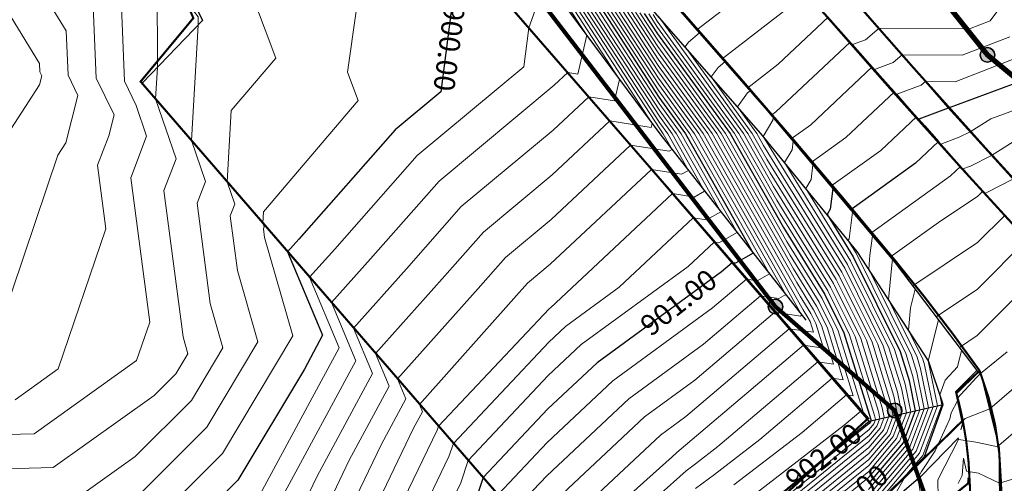
# Model space of a CAD drawing. Units: metres. Extents: x 2643465 to 2645032, y 1128403 to 1129648.
# Drawn here: x 2644088 to 2644135, y 1129013 to 1129035 of the extents above; entities that cross this region are included whole.
import ezdxf

# ---------------------------------------------------------------- set-up
doc = ezdxf.new("R2010")
doc.units = ezdxf.units.M
doc.linetypes.add('LTYP112', pattern=[0.32, 0.25, -0.07])
doc.linetypes.add('LTYP7', pattern=[0.2, 0.15, -0.05])
doc.layers.get('0').update_dxf_attribs({"linetype": 'CONTINUOUS'})
for name, color, linetype in [('01221', 7, 'CONTINUOUS'), ('01225', 7, 'CONTINUOUS'), ('01226', 7, 'CONTINUOUS'), ('01231', 7, 'CONTINUOUS'), ('01234', 7, 'CONTINUOUS'), ('01611', 7, 'CONTINUOUS'), ('01631', 7, 'CONTINUOUS'), ('01651', 7, 'CONTINUOUS'), ('C-DGM Beschriftung Haupthöhenlinien', 7, 'CONTINUOUS'), ('PFAV', 255, 'CONTINUOUS')]:
    doc.layers.add(name, color=color, linetype=linetype)
doc.layers.add('C-DGM Haupthöhenlinie', color=45, linetype='CONTINUOUS', lineweight=25)
doc.layers.add('C-DGM Nebenhöhenlinie', color=145, linetype='CONTINUOUS', lineweight=13)
doc.styles.add('CH-Standard kursiv', font='txt')

# ---------------------------------------------------------------- blocks, each defined once
blk = doc.blocks.new('GPSTEI_TB')
at = {"layer": 'PFAV'}
h = blk.add_hatch(color=256, dxfattribs=at)
edge = h.paths.add_edge_path()
edge.add_arc((0, 0), 0.35, 0, 360)
at = {"color": 0, "lineweight": -2}
blk.add_lwpolyline([(0, 0.35, 1), (0, -0.35, 1)], format="xyb", close=True, dxfattribs=at)
at = {"layer": 'PFAV'}
blk.add_circle((0, 0), 0.35, dxfattribs=at)

msp = doc.modelspace()

# ---------------------------------------------------------------- linework, layer by layer
at = {"color": 1}
for points in [[(2644099.587, 1129136.853, 893.938), (2644099.103, 1129136.133, 893.978), (2644096.821, 1129132.59, 894.449), (2644091.948, 1129124.132, 895.278), (2644088.889, 1129114.661, 896.485), (2644088.04, 1129104.602, 896.887), (2644088.674, 1129095.654, 897.584), (2644090.608, 1129086.775, 898.308), (2644093.902, 1129078.551, 898.97), (2644100.406, 1129068.552, 899.766), (2644108.841, 1129058.251, 900.706), (2644117.497, 1129047.941, 901.574), (2644126.534, 1129037.563, 902.477), (2644132.33, 1129030.904, 902.997), (2644138.552, 1129024.048, 903.6), (2644143.059, 1129020.628, 903.961), (2644148.21, 1129020.078, 904.172), (2644153.666, 1129022.444, 904.097)], [(2644153.271, 1129020.41, 904.099), (2644149.457, 1129018.744, 904.089), (2644146.035, 1129018.189, 904), (2644142.145, 1129019.18, 903.862), (2644138.969, 1129021.521, 903.664), (2644133.765, 1129027.134, 903.178), (2644125.262, 1129036.712, 902.377), (2644118.454, 1129044.558, 901.72), (2644112.107, 1129051.88, 901.076), (2644105.514, 1129059.795, 900.395), (2644098.255, 1129068.821, 899.599), (2644093.309, 1129076.46, 898.989), (2644090.621, 1129082.287, 898.507), (2644088.059, 1129090.136, 897.926), (2644087.315, 1129094.108, 897.644)], [(2644153.269, 1129020.414, 904.189), (2644149.456, 1129018.749, 904.179), (2644146.035, 1129018.195, 904.09), (2644142.147, 1129019.185, 903.952), (2644138.972, 1129021.525, 903.754), (2644133.768, 1129027.137, 903.268), (2644125.266, 1129036.715, 902.467), (2644118.458, 1129044.561, 901.81), (2644112.111, 1129051.884, 901.166), (2644105.518, 1129059.798, 900.485), (2644098.259, 1129068.823, 899.689), (2644093.314, 1129076.462, 899.079), (2644090.625, 1129082.289, 898.597), (2644088.064, 1129090.137, 898.016), (2644087.32, 1129094.108, 897.734)], [(2644093.145, 1129050.872, 900.241), (2644092.234, 1129044.136, 900.004), (2644094.257, 1129039.545, 899.877), (2644096.481, 1129035.081, 899.711), (2644093.57, 1129032.066, 899.562), (2644099.712, 1129024.96, 899.919), (2644107.515, 1129015.93, 900.657), (2644112.979, 1129009.681, 901.419), (2644116.536, 1129005.659, 902.061), (2644121.594, 1129010.014, 902.003), (2644123.702, 1129011.848, 901.98), (2644128.536, 1129015.83, 901.959), (2644121.63, 1129023.804, 900.954), (2644113.422, 1129033.31, 900.138), (2644105.485, 1129042.347, 899.9), (2644102.648, 1129040.974, 899.872), (2644099.614, 1129042.427, 899.952), (2644098.201, 1129046.751, 900.224), (2644100.529, 1129050.815, 900.595), (2644103.831, 1129051.932, 900.914)], [(2644124.714, 1129008.657, 903.028), (2644128.501, 1129011.446, 903.479), (2644131.207, 1129014.122, 903.658), (2644132.1, 1129016.626, 903.628), (2644131.385, 1129018.722, 903.5), (2644127.968, 1129023.979, 903.143), (2644123.323, 1129029.657, 902.688), (2644118.344, 1129035.341, 902.294), (2644112.551, 1129042.172, 901.662), (2644106.97, 1129049, 901.236), (2644103.726, 1129051.028, 900.893), (2644100.933, 1129050.102, 900.506), (2644099.258, 1129047.59, 900.175)], [(2644106.157, 1129050.884, 901.133), (2644109.989, 1129046.419, 901.489), (2644116.989, 1129038.354, 902.122), (2644123.541, 1129030.871, 902.66), (2644129.79, 1129023.438, 903.314), (2644133.718, 1129018.256, 903.665), (2644132.697, 1129017.232, 903.662), (2644133.032, 1129015.652, 903.803)], [(2644106.161, 1129050.887, 901.043), (2644109.993, 1129046.423, 901.399), (2644116.993, 1129038.357, 902.032), (2644123.545, 1129030.874, 902.57), (2644129.794, 1129023.441, 903.224), (2644133.725, 1129018.255, 903.575), (2644132.703, 1129017.23, 903.572), (2644133.036, 1129015.653, 903.713)], [(2644099.811, 1129045.947, 899.907), (2644102.145, 1129047.039, 899.929), (2644104.306, 1129047.379, 900.008), (2644107.315, 1129043.681, 899.962), (2644113.765, 1129035.975, 900.124), (2644118.47, 1129029.637, 900.424), (2644125.493, 1129020.677, 901.324)], [(2644133.725, 1129018.255, 903.575), (2644133.93, 1129018.077, 903.606)], [(2644127.006, 1128998.586, 904.092), (2644131.187, 1129004.127, 904.1), (2644134.059, 1129008.457, 904.056), (2644134.816, 1129010.879, 904.009), (2644134.8, 1129014.525, 903.807), (2644133.93, 1129018.077, 903.606)], [(2644128.536, 1129015.83, 901.959), (2644132.1, 1129016.626, 903.628)], [(2644132.828, 1129015.025, 903.795), (2644131.007, 1129013.147, 903.715), (2644126.715, 1129009.472, 903.255), (2644122.222, 1129006.631, 902.708), (2644121.847, 1129007.064, 902.56), (2644123.284, 1129009.947, 902.131)]]:
    msp.add_polyline3d(points, dxfattribs=at)
at = {"layer": '01221', "color": 7, "linetype": 'Continuous', "ltscale": 5.75, "const_width": 0.1}
for points in [[(2644134.574, 1129009.768, 0.09015), (2644134.872, 1129012.985, 0.088296), (2644133.851, 1129018.251, 0.01839), (2644129.765, 1129023.574, 0.006266), (2644122.369, 1129032.281), (2644105.857, 1129051.099), (2644096.477, 1129061.928, -0.084702), (2644084.401, 1129083.227, -0.124946), (2644081.709, 1129112.168, -0.122), (2644092.297, 1129139.382, -0.12905), (2644114.029, 1129158.743), (2644141.861, 1129172.918, 0.028129), (2644158.933, 1129182.93, 0.039169), (2644177.219, 1129197.27)], [(2644179.841, 1129192.711, -0.038822), (2644161.994, 1129178.668, -0.027088), (2644145.534, 1129168.914), (2644116.611, 1129153.82, 0.123501), (2644096.928, 1129136.321, 0.113126), (2644087.131, 1129111.279, 0.119946), (2644089.499, 1129085.368, 0.092435), (2644100.32, 1129066.21), (2644114.417, 1129049.148), (2644126.061, 1129035.779, 0.007308), (2644136.54, 1129024.096, 0.013645), (2644140.051, 1129020.498, 0.088741), (2644141.7, 1129019.388, 0.072587), (2644146.039, 1129018.187, 0.010695), (2644146.411, 1129018.159), (2644141.766, 1129013.941), (2644137.122, 1129009.723)]]:
    msp.add_lwpolyline(points, format="xyb", dxfattribs=at)
at = {"layer": '01225', "color": 7, "linetype": 'LTYP7', "ltscale": 5.75, "const_width": 0.1}
for points in [[(2644116.548, 1129005.527), (2644093.499, 1129032.149), (2644096.036, 1129035.201), (2644094.094, 1129039.709, -0.164283), (2644092.211, 1129047.226, -0.13317), (2644094.358, 1129053.196), (2644096.394, 1129056.008, 0.123042), (2644097.175, 1129058.958, 0.12323), (2644096.477, 1129061.928), (2644105.857, 1129051.099, 0.139367), (2644103.811, 1129051.9, 0.219943), (2644100.62, 1129050.784, 0.229493), (2644098.298, 1129046.557, 0.176543), (2644099.412, 1129042.933, 0.208403), (2644101.634, 1129041.206, 0.179373), (2644104.07, 1129041.465), (2644105.432, 1129042.471), (2644128.489, 1129015.957), (2644123.687, 1129011.556)], [(2644126.085, 1129009.058), (2644133.041, 1129015.858, -0.040889), (2644133.374, 1129012.895), (2644127.005, 1129007.705)]]:
    msp.add_lwpolyline(points, format="xyb", dxfattribs=at)
at = {"layer": '01226', "color": 7, "linetype": 'Continuous', "ltscale": 5.75, "const_width": 0.1}
msp.add_lwpolyline([(2644098.168, 1129135.476, 0.015722), (2644096.16, 1129132.319, 0.097016), (2644088.615, 1129111.058, 0.11994), (2644090.918, 1129085.854, 0.092441), (2644101.473, 1129067.17), (2644115.561, 1129050.119), (2644127.193, 1129036.764, 0.007286), (2644137.642, 1129025.114, 0.013732), (2644141.095, 1129021.575, 0.089007), (2644142.305, 1129020.761, 0.072167), (2644146.202, 1129019.678, 0.213396), (2644153.616, 1129022.31), (2644153.973, 1129020.71, -0.193961), (2644146.411, 1129018.159, -0.010695), (2644146.039, 1129018.187, -0.072587), (2644141.7, 1129019.388, -0.088741), (2644140.051, 1129020.498, -0.013645), (2644136.54, 1129024.096, -0.007308), (2644126.061, 1129035.779), (2644114.417, 1129049.148), (2644100.32, 1129066.21, -0.092435), (2644089.499, 1129085.368, -0.119946), (2644087.131, 1129111.279, -0.113126), (2644096.928, 1129136.321, -0.123501)], format="xyb", dxfattribs=at)
msp.add_lwpolyline([(2644127.246, 1128998.928), (2644123.475, 1128993.976), (2644122.219, 1128994.884), (2644123.507, 1128996.479), (2644126.05, 1128999.833), (2644130.555, 1129005.791, 0.076671), (2644133.148, 1129010.24, 0.088918), (2644133.374, 1129012.895, 0.040889), (2644133.041, 1129015.858, 0.019229), (2644132.732, 1129017.171), (2644133.851, 1129018.251, -0.088296), (2644134.872, 1129012.985, -0.09015), (2644134.574, 1129009.768, -0.077297), (2644131.737, 1129004.867), (2644128.628, 1129000.756)], format="xyb", close=True, dxfattribs=at)
at = {"layer": '01231', "color": 7, "linetype": 'LTYP7', "ltscale": 5.75, "const_width": 0.1}
for points in [[(2644177.219, 1129197.27, -0.039169), (2644158.933, 1129182.93, -0.028128), (2644141.861, 1129172.918), (2644114.029, 1129158.743, 0.12905), (2644092.297, 1129139.382, 0.122), (2644081.709, 1129112.168, 0.124948), (2644084.401, 1129083.227, 0.084703), (2644096.477, 1129061.928, -0.123228), (2644097.175, 1129058.958, -0.123038), (2644096.394, 1129056.008), (2644094.358, 1129053.196, 0.133167), (2644092.211, 1129047.226, 0.164282), (2644094.094, 1129039.709), (2644096.036, 1129035.201), (2644093.499, 1129032.149), (2644116.548, 1129005.527)], [(2644127.005, 1129007.705), (2644133.374, 1129012.895, -0.088912), (2644133.148, 1129010.24, -0.076669)]]:
    msp.add_lwpolyline(points, format="xyb", dxfattribs=at)
msp.add_lwpolyline([(2644105.857, 1129051.099), (2644122.369, 1129032.281, -0.006266), (2644129.765, 1129023.574, -0.01839), (2644133.851, 1129018.251), (2644132.732, 1129017.171, -0.019229), (2644133.041, 1129015.858), (2644126.085, 1129009.058), (2644122.133, 1129006.747, -0.746202), (2644121.921, 1129006.945), (2644123.687, 1129011.556), (2644128.489, 1129015.957), (2644105.432, 1129042.471), (2644104.07, 1129041.465, -0.179373), (2644101.634, 1129041.206, -0.208403), (2644099.412, 1129042.933, -0.176543), (2644098.298, 1129046.557, -0.229493), (2644100.62, 1129050.784, -0.219943), (2644103.811, 1129051.9, -0.139367)], format="xyb", close=True, dxfattribs=at)
at = {"layer": '01234', "color": 7, "linetype": 'LTYP7', "ltscale": 5.75, "const_width": 0.1}
msp.add_lwpolyline([(2644119.295, 1129064.032), (2644115.943, 1129061.704), (2644117.959, 1129058.775), (2644121.323, 1129061.112), (2644129.727, 1129049.013), (2644131.444, 1129050.205), (2644133.286, 1129046.745), (2644128.994, 1129044.46), (2644133.655, 1129035.728), (2644139.319, 1129038.751), (2644141.014, 1129035.575), (2644144.122, 1129029.753), (2644150.023, 1129026.801, -0.128367), (2644152.271, 1129024.834, -0.053496), (2644153.616, 1129022.31, -0.213396), (2644146.202, 1129019.678, -0.072167), (2644142.305, 1129020.761, -0.089007), (2644141.095, 1129021.575, -0.013732), (2644137.642, 1129025.114, -0.007286), (2644127.193, 1129036.764), (2644115.561, 1129050.119), (2644101.473, 1129067.17, -0.092441)], format="xyb", dxfattribs=at)
at = {"layer": '01611', "color": 0, "linetype": 'Continuous', "const_width": 0.2}
for points in [[(2644131.189, 1129012.367), (2644129.768, 1129016.336), (2644124.029, 1129021.331), (2644099.884, 1129052.776), (2644095.219, 1129060.515), (2644084.816, 1129073.471), (2644079.646, 1129089.874), (2644078.108, 1129099.813), (2644078.297, 1129109.34), (2644079.712, 1129119.08), (2644081.823, 1129128.255), (2644084.882, 1129135.247), (2644097.796, 1129150.281), (2644101.923, 1129155.864), (2644109.106, 1129160.414), (2644119.401, 1129164.753), (2644143.068, 1129175.011), (2644152.528, 1129180.575), (2644170.739, 1129193.568), (2644213.378, 1129232.198)], [(2644219.826, 1129224.731), (2644176.96, 1129186.303), (2644172.578, 1129182.449), (2644160.946, 1129174.363), (2644141.496, 1129162.356), (2644135.766, 1129157.329), (2644109.32, 1129139.34), (2644103.877, 1129139.11), (2644096.372, 1129130.258), (2644091.928, 1129119.183), (2644089.903, 1129110.049), (2644089.373, 1129097.582), (2644094.953, 1129082.959), (2644105.078, 1129067.878), (2644117.103, 1129054.854), (2644134.226, 1129033.433), (2644144.456, 1129024.957), (2644157.484, 1129028.216), (2644137.122, 1129009.723)], [(2644015.134, 1129010.87), (2644009.554, 1129020.471), (2644006.732, 1129026.317), (2644000.459, 1129042.983), (2644009.84, 1129046.967), (2644006.86, 1129068.007), (2644011.603, 1129100.69), (2644022.606, 1129102.219), (2644032.987, 1129105.39), (2644040.427, 1129107.663), (2644047.536, 1129106.007), (2644065.807, 1129078.814), (2644079.646, 1129089.874), (2644084.816, 1129073.471), (2644095.219, 1129060.515), (2644099.884, 1129052.776), (2644124.029, 1129021.331), (2644129.768, 1129016.336), (2644131.189, 1129012.367)]]:
    msp.add_lwpolyline(points, dxfattribs=at)
msp.add_lwpolyline([(2644157.484, 1129028.216), (2644144.456, 1129024.957), (2644134.226, 1129033.433), (2644117.103, 1129054.854), (2644105.078, 1129067.878), (2644094.953, 1129082.959), (2644089.373, 1129097.582), (2644089.903, 1129110.049), (2644091.928, 1129119.183), (2644096.372, 1129130.258), (2644103.877, 1129139.11), (2644109.32, 1129139.34), (2644126.954, 1129119.929), (2644145.016, 1129096.937), (2644168.786, 1129074.347), (2644169.344, 1129071.604), (2644166.71, 1129030.84)], close=True, dxfattribs=at)
at = {"layer": '01631', "color": 0, "linetype": 'LTYP112', "ltscale": 5.75, "const_width": 0.25}
msp.add_lwpolyline([(2644157.484, 1129028.216), (2644144.456, 1129024.957), (2644134.226, 1129033.433), (2644117.103, 1129054.854), (2644105.078, 1129067.878), (2644094.953, 1129082.959), (2644089.373, 1129097.582), (2644089.903, 1129110.049), (2644091.928, 1129119.183), (2644096.372, 1129130.258), (2644103.877, 1129139.11), (2644109.32, 1129139.34), (2644126.954, 1129119.929), (2644145.016, 1129096.937), (2644168.786, 1129074.347), (2644169.344, 1129071.604), (2644166.71, 1129030.84)], close=True, dxfattribs=at)
msp.add_lwpolyline([(2644157.484, 1129028.216), (2644144.456, 1129024.957), (2644134.226, 1129033.433), (2644117.103, 1129054.854), (2644105.078, 1129067.878), (2644094.953, 1129082.959), (2644089.373, 1129097.582), (2644089.903, 1129110.049), (2644091.928, 1129119.183), (2644096.372, 1129130.258), (2644103.877, 1129139.11), (2644109.32, 1129139.34), (2644126.954, 1129119.929), (2644145.016, 1129096.937), (2644168.786, 1129074.347), (2644169.344, 1129071.604), (2644166.71, 1129030.84)], close=True, dxfattribs=at)
at = {"layer": 'C-DGM Haupthöhenlinie', "color": 45, "linetype": 'Continuous', "lineweight": 25, "flags": 128}
for points, elevation in [([(2644108.825, 1129038.544), (2644107.939, 1129031.652), (2644105.738, 1129029.822), (2644101.109, 1129024.575), (2644100.569, 1129023.969), (2644102.25, 1129019.956), (2644101.374, 1129018.331), (2644098.176, 1129012.985), (2644095.815, 1129010.627)], 900), ([(2644115.613, 1129035.719), (2644118.431, 1129031.395), (2644119.705, 1129029.642), (2644122.966, 1129023.901), (2644122.11, 1129023.415), (2644121.946, 1129023.439), (2644121.433, 1129023.004), (2644115.452, 1129018.634), (2644113.082, 1129016.412), (2644109.974, 1129013.118), (2644109.467, 1129011.597)], 901), ([(2644117.724, 1129035.427), (2644118.364, 1129034.445), (2644121.848, 1129029.651), (2644124.418, 1129025.126), (2644126.413, 1129021.905), (2644127.323, 1129020.07), (2644128.612, 1129015.908), (2644128.624, 1129015.85), (2644128.601, 1129015.789), (2644128.535, 1129015.712), (2644123.765, 1129011.843)], 902), ([(2644137.154, 1129032.65), (2644132.382, 1129030.89), (2644132.357, 1129030.874), (2644132.344, 1129030.868), (2644130.924, 1129030.342), (2644131.21, 1129030.017), (2644131.875, 1129029.262), (2644130.775, 1129028.228), (2644127.653, 1129025.987), (2644127.154, 1129026.576), (2644126.79, 1129027.006), (2644126.662, 1129026.013), (2644126.511, 1129025.761), (2644127.775, 1129023.72), (2644130.031, 1129019.172), (2644130.46, 1129017.784), (2644130.759, 1129016.327), (2644130.173, 1129014.783), (2644128.512, 1129012.827)], 903), ([(2644133.364, 1129012.828), (2644133.296, 1129013.101), (2644133.276, 1129012.818)], 904)]:
    msp.add_lwpolyline(points, dxfattribs=dict(at, elevation=elevation))
at = {"layer": 'C-DGM Nebenhöhenlinie', "color": 145, "linetype": 'Continuous', "lineweight": 13, "flags": 128}
for points, elevation in [([(2644092.532, 1129066.9), (2644088.268, 1129060.281), (2644088.332, 1129060.109), (2644090.323, 1129057.913), (2644090.352, 1129056.869), (2644089.645, 1129054.337), (2644088.901, 1129048.955), (2644088.701, 1129048.169), (2644088.781, 1129047.568), (2644089.934, 1129043.75), (2644092.464, 1129041.576), (2644093.935, 1129039.228), (2644095.293, 1129037.467), (2644098.409, 1129037.508), (2644099.997, 1129033.279), (2644097.861, 1129030.759), (2644097.663, 1129027.331), (2644098.03, 1129026.256), (2644097.814, 1129025.688), (2644098.158, 1129023.065), (2644099.137, 1129019.637), (2644096.686, 1129015.54), (2644092.322, 1129011.18)], 899.8), ([(2644086.392, 1129061.269), (2644088.102, 1129059.413), (2644089.171, 1129058.234), (2644089.226, 1129056.267), (2644088.73, 1129054.49), (2644088.208, 1129050.714), (2644087.627, 1129048.436), (2644087.86, 1129046.691), (2644088.805, 1129043.56), (2644092.577, 1129040.32), (2644093.519, 1129038.817), (2644096.26, 1129035.261), (2644096.26, 1129034.853), (2644095.941, 1129029.323), (2644096.617, 1129027.345), (2644096.219, 1129026.299), (2644096.852, 1129021.474), (2644097.457, 1129019.352), (2644095.941, 1129016.817), (2644093.241, 1129014.119), (2644090.214, 1129011.962)], 899.7), ([(2644087.677, 1129043.371), (2644092.691, 1129039.064), (2644093.103, 1129038.407), (2644094.302, 1129036.851), (2644094.306, 1129032.829), (2644094.219, 1129031.315), (2644095.203, 1129028.435), (2644094.624, 1129026.911), (2644095.545, 1129019.882), (2644095.778, 1129019.067), (2644095.196, 1129018.094), (2644094.159, 1129017.059), (2644089.296, 1129013.591), (2644083.54, 1129013.443)], 899.6), ([(2644086.548, 1129043.181), (2644092.05, 1129038.456), (2644092.493, 1129037.738), (2644092.725, 1129032.161), (2644093.285, 1129031.001), (2644093.79, 1129029.524), (2644093.029, 1129027.523), (2644093.938, 1129020.582), (2644093.309, 1129018.737), (2644088.378, 1129015.221), (2644080.448, 1129015.017)], 899.5), ([(2644085.42, 1129042.992), (2644088.768, 1129040.116), (2644091.209, 1129036.166), (2644091.369, 1129032.312), (2644092.223, 1129030.544), (2644091.97, 1129029.545), (2644091.433, 1129028.135), (2644091.835, 1129025.071), (2644089.537, 1129018.333), (2644087.459, 1129016.851)], 899.4), ([(2644085.486, 1129041.776), (2644089.925, 1129034.594), (2644090.013, 1129032.464), (2644090.485, 1129031.487), (2644089.907, 1129029.204), (2644089.517, 1129028.605), (2644086.219, 1129018.846)], 899.3), ([(2644123.415, 1129037.079), (2644120.257, 1129034.629), (2644119.787, 1129035.163)], 902.3), ([(2644135.564, 1129036.701), (2644134.366, 1129035.07), (2644133.365, 1129034.681), (2644129.018, 1129034.709), (2644128.369, 1129034.162), (2644127.739, 1129033.929), (2644128.346, 1129033.241), (2644128.691, 1129032.85), (2644125.736, 1129030.073), (2644124.79, 1129029.394), (2644124.639, 1129029.572), (2644123.927, 1129030.412), (2644123.912, 1129030.294), (2644123.441, 1129029.512), (2644127.366, 1129023.176), (2644129.218, 1129019.441), (2644129.906, 1129017.221), (2644130.118, 1129016.184), (2644129.701, 1129015.085), (2644128.519, 1129013.692), (2644126.007, 1129011.655)], 902.7), ([(2644112.868, 1129036.666), (2644112.166, 1129034.74), (2644111.924, 1129032.857), (2644106.8, 1129028.595), (2644102.834, 1129024.1), (2644101.626, 1129022.745), (2644103.052, 1129019.343), (2644099.032, 1129011.894)], 900.1), ([(2644086.724, 1129036.123), (2644088.641, 1129033.021), (2644088.658, 1129032.616), (2644088.747, 1129032.43), (2644088.637, 1129031.996), (2644086.389, 1129028.545)], 899.2), ([(2644113.925, 1129035.953), (2644114.955, 1129034.373), (2644114.523, 1129032.509), (2644114.049, 1129032.583), (2644113.392, 1129031.969), (2644107.862, 1129027.369), (2644104.558, 1129023.624), (2644102.683, 1129021.522), (2644103.853, 1129018.731), (2644100.44, 1129012.406)], 900.2), ([(2644114.136, 1129035.924), (2644116.526, 1129032.256), (2644116.288, 1129031.225), (2644115.054, 1129031.419), (2644113.345, 1129029.82), (2644108.924, 1129026.142), (2644106.283, 1129023.149), (2644103.74, 1129020.298), (2644104.654, 1129018.118), (2644101.988, 1129013.177), (2644101.171, 1129011.48)], 900.3), ([(2644114.347, 1129035.895), (2644118.098, 1129030.139), (2644118.052, 1129029.941), (2644116.06, 1129030.255), (2644113.297, 1129027.67), (2644109.986, 1129024.916), (2644108.008, 1129022.674), (2644104.798, 1129019.075), (2644105.456, 1129017.505), (2644103.536, 1129013.948), (2644102.304, 1129011.387)], 900.4), ([(2644114.558, 1129035.866), (2644118.465, 1129029.87), (2644118.634, 1129029.638), (2644119.066, 1129028.877), (2644118.925, 1129028.798), (2644117.065, 1129029.09), (2644113.25, 1129025.521), (2644111.048, 1129023.689), (2644109.732, 1129022.198), (2644105.855, 1129017.851), (2644106.257, 1129016.892), (2644105.084, 1129014.719), (2644103.436, 1129011.294)], 900.5), ([(2644114.769, 1129035.836), (2644118.458, 1129030.175), (2644118.848, 1129029.638), (2644119.846, 1129027.882), (2644119.521, 1129027.698), (2644118.071, 1129027.926), (2644113.202, 1129023.372), (2644112.11, 1129022.463), (2644111.457, 1129021.723), (2644106.912, 1129016.628), (2644107.058, 1129016.279), (2644106.632, 1129015.491), (2644104.568, 1129011.201)], 900.6), ([(2644114.98, 1129035.807), (2644118.452, 1129030.48), (2644119.062, 1129029.639), (2644120.626, 1129026.887), (2644120.117, 1129026.598), (2644119.076, 1129026.761), (2644113.205, 1129021.27), (2644113.167, 1129021.242), (2644113.155, 1129021.231), (2644107.823, 1129015.578), (2644107.76, 1129015.387), (2644105.7, 1129011.108)], 900.7), ([(2644115.191, 1129035.778), (2644118.445, 1129030.785), (2644119.277, 1129029.64), (2644121.406, 1129025.892), (2644120.712, 1129025.498), (2644120.081, 1129025.597), (2644116.522, 1129022.267), (2644113.928, 1129020.372), (2644113.131, 1129019.624), (2644108.54, 1129014.758), (2644108.329, 1129014.124), (2644106.833, 1129011.015)], 900.8), ([(2644115.402, 1129035.749), (2644118.438, 1129031.09), (2644119.491, 1129029.641), (2644122.186, 1129024.896), (2644121.308, 1129024.398), (2644121.087, 1129024.433), (2644119.839, 1129023.265), (2644114.69, 1129019.503), (2644113.106, 1129018.018), (2644109.257, 1129013.938), (2644108.898, 1129012.86), (2644107.965, 1129010.922)], 900.9), ([(2644125.057, 1129036.015), (2644121.477, 1129033.236), (2644120.831, 1129033.969), (2644120.376, 1129034.486), (2644119.851, 1129034.045), (2644119.682, 1129033.814), (2644122.705, 1129029.654), (2644123.781, 1129027.759), (2644126.958, 1129022.631), (2644128.406, 1129019.71), (2644129.351, 1129016.658), (2644129.478, 1129016.041), (2644129.229, 1129015.387), (2644128.526, 1129014.558), (2644125.046, 1129011.736)], 902.4), ([(2644103.867, 1129035.53), (2644103.45, 1129032.606), (2644103.96, 1129031.247), (2644099.417, 1129025.886), (2644099.385, 1129025.338), (2644099.444, 1129025.167), (2644099.409, 1129025.076), (2644099.464, 1129024.657), (2644100.816, 1129019.922), (2644097.431, 1129014.262), (2644092.792, 1129009.627)], 899.9), ([(2644115.824, 1129035.69), (2644118.425, 1129031.7), (2644119.919, 1129029.643), (2644123.746, 1129022.906), (2644123.155, 1129022.57), (2644122.633, 1129022.645), (2644121.005, 1129021.266), (2644116.213, 1129017.765), (2644113.057, 1129014.806), (2644110.691, 1129012.298)], 901.1), ([(2644116.035, 1129035.661), (2644118.418, 1129032.005), (2644120.134, 1129029.644), (2644124.526, 1129021.91), (2644124.199, 1129021.724), (2644123.32, 1129021.852), (2644120.577, 1129019.528), (2644116.975, 1129016.896), (2644113.033, 1129013.2), (2644111.408, 1129011.478)], 901.2), ([(2644116.457, 1129035.603), (2644118.404, 1129032.615), (2644120.562, 1129029.645), (2644125.372, 1129021.178), (2644125.596, 1129020.815), (2644125.699, 1129020.609), (2644125.858, 1129020.096), (2644124.695, 1129020.265), (2644119.721, 1129016.051), (2644118.498, 1129015.158), (2644112.984, 1129009.988)], 901.4), ([(2644116.246, 1129035.632), (2644118.411, 1129032.31), (2644120.348, 1129029.645), (2644125.306, 1129020.915), (2644125.243, 1129020.879), (2644124.008, 1129021.059), (2644120.149, 1129017.789), (2644117.736, 1129016.027), (2644113.009, 1129011.594)], 901.3), ([(2644116.668, 1129035.573), (2644118.398, 1129032.92), (2644120.776, 1129029.646), (2644125.213, 1129021.836), (2644125.733, 1129020.997), (2644125.97, 1129020.519), (2644126.337, 1129019.333), (2644125.382, 1129019.472), (2644119.293, 1129014.313), (2644119.259, 1129014.288), (2644119.07, 1129014.111), (2644114.172, 1129009.727)], 901.5), ([(2644116.879, 1129035.544), (2644118.391, 1129033.225), (2644120.991, 1129029.647), (2644125.054, 1129022.494), (2644125.869, 1129021.178), (2644126.24, 1129020.429), (2644126.816, 1129018.57), (2644126.07, 1129018.678), (2644121.253, 1129014.598), (2644120.181, 1129013.772), (2644119.73, 1129013.439), (2644115.647, 1129009.784)], 901.6), ([(2644117.09, 1129035.515), (2644118.384, 1129033.53), (2644121.205, 1129029.648), (2644124.895, 1129023.152), (2644126.005, 1129021.36), (2644126.511, 1129020.339), (2644127.295, 1129017.806), (2644126.757, 1129017.885), (2644123.282, 1129014.941), (2644121.106, 1129013.267), (2644120.192, 1129012.59)], 901.7), ([(2644117.301, 1129035.486), (2644118.377, 1129033.835), (2644121.419, 1129029.649), (2644124.736, 1129023.81), (2644126.141, 1129021.542), (2644126.782, 1129020.249), (2644127.775, 1129017.043), (2644127.444, 1129017.091), (2644125.312, 1129015.285), (2644122.032, 1129012.761)], 901.8), ([(2644117.512, 1129035.456), (2644118.371, 1129034.14), (2644121.633, 1129029.65), (2644124.577, 1129024.468), (2644126.277, 1129021.723), (2644127.053, 1129020.16), (2644128.254, 1129016.28), (2644128.131, 1129016.298), (2644127.341, 1129015.628), (2644122.958, 1129012.255)], 901.9), ([(2644117.935, 1129035.398), (2644118.357, 1129034.75), (2644122.062, 1129029.652), (2644124.259, 1129025.785), (2644126.549, 1129022.086), (2644127.594, 1129019.98), (2644128.797, 1129016.095), (2644128.837, 1129015.898), (2644128.758, 1129015.688), (2644128.533, 1129015.423), (2644124.085, 1129011.816)], 902.1), ([(2644118.146, 1129035.369), (2644118.35, 1129035.055), (2644122.276, 1129029.653), (2644124.099, 1129026.443), (2644126.686, 1129022.268), (2644127.865, 1129019.89), (2644128.982, 1129016.283), (2644129.051, 1129015.945), (2644128.915, 1129015.588), (2644128.531, 1129015.135), (2644124.405, 1129011.789)], 902.2), ([(2644118.42, 1129035.255), (2644122.491, 1129029.653), (2644123.94, 1129027.101), (2644126.822, 1129022.449), (2644128.135, 1129019.8), (2644129.167, 1129016.47), (2644129.264, 1129015.993), (2644129.072, 1129015.487), (2644128.528, 1129014.846), (2644124.726, 1129011.763)], 902.3), ([(2644126.568, 1129035.241), (2644124.166, 1129032.984), (2644122.697, 1129031.844), (2644121.875, 1129032.776), (2644121.595, 1129033.094), (2644121.273, 1129032.822), (2644120.944, 1129032.372), (2644122.919, 1129029.655), (2644123.622, 1129028.417), (2644127.094, 1129022.812), (2644128.677, 1129019.621), (2644129.536, 1129016.846), (2644129.691, 1129016.088), (2644129.387, 1129015.286), (2644128.524, 1129014.269), (2644125.366, 1129011.709)], 902.5), ([(2644126.678, 1129035.125), (2644127.391, 1129034.315), (2644127.629, 1129034.045), (2644124.056, 1129030.687), (2644123.835, 1129030.529), (2644123.8, 1129030.571), (2644123.544, 1129030.873), (2644122.919, 1129031.582), (2644122.815, 1129031.701), (2644122.694, 1129031.6), (2644122.207, 1129030.931), (2644123.133, 1129029.656), (2644123.463, 1129029.075), (2644127.23, 1129022.994), (2644128.948, 1129019.531), (2644129.721, 1129017.033), (2644129.905, 1129016.136), (2644129.544, 1129015.186), (2644128.521, 1129013.981), (2644125.687, 1129011.682)], 902.6), ([(2644135.306, 1129034.299), (2644133.017, 1129033.411), (2644130.131, 1129033.43), (2644129.701, 1129033.066), (2644128.801, 1129032.733), (2644129.3, 1129032.166), (2644129.752, 1129031.654), (2644127.415, 1129029.458), (2644125.744, 1129028.258), (2644125.477, 1129028.573), (2644124.881, 1129029.277), (2644124.829, 1129028.867), (2644124.464, 1129028.261), (2644127.502, 1129023.357), (2644129.489, 1129019.351), (2644130.091, 1129017.408), (2644130.332, 1129016.231), (2644129.858, 1129014.984), (2644128.517, 1129013.404), (2644126.327, 1129011.628)], 902.8), ([(2644136.245, 1129033.527), (2644132.669, 1129032.141), (2644131.245, 1129032.15), (2644131.033, 1129031.971), (2644129.862, 1129031.538), (2644130.255, 1129031.092), (2644130.814, 1129030.458), (2644129.095, 1129028.843), (2644126.699, 1129027.123), (2644126.316, 1129027.575), (2644125.836, 1129028.141), (2644125.745, 1129027.44), (2644125.488, 1129027.011), (2644127.638, 1129023.539), (2644129.76, 1129019.261), (2644130.275, 1129017.596), (2644130.545, 1129016.279), (2644130.015, 1129014.884), (2644128.514, 1129013.116), (2644126.648, 1129011.601)], 902.9), ([(2644138.045, 1129031.707), (2644134.384, 1129030.357), (2644133.39, 1129029.736), (2644132.875, 1129029.476), (2644131.985, 1129029.146), (2644132.164, 1129028.943), (2644132.937, 1129028.067), (2644132.455, 1129027.614), (2644128.608, 1129024.852), (2644127.993, 1129025.578), (2644127.745, 1129025.871), (2644127.579, 1129024.586), (2644127.534, 1129024.51), (2644127.911, 1129023.902), (2644130.301, 1129019.082), (2644130.645, 1129017.971), (2644130.972, 1129016.374), (2644130.33, 1129014.683), (2644128.51, 1129012.539)], 903.1), ([(2644136.386, 1129029.823), (2644134.423, 1129028.598), (2644133.407, 1129028.084), (2644133.047, 1129027.951), (2644133.119, 1129027.868), (2644133.766, 1129027.135), (2644133.964, 1129026.92), (2644134, 1129026.88), (2644133.763, 1129026.643), (2644131.878, 1129025.379), (2644129.562, 1129023.717), (2644128.832, 1129024.579), (2644128.699, 1129024.735), (2644128.578, 1129023.798), (2644128.518, 1129023.134), (2644130.572, 1129018.992), (2644130.83, 1129018.159), (2644131.186, 1129016.422), (2644130.487, 1129014.582), (2644128.508, 1129012.25)], 903.2), ([(2644135.455, 1129027.46), (2644134.23, 1129026.839), (2644134.111, 1129026.768), (2644134.868, 1129025.945), (2644135.072, 1129025.724), (2644133.753, 1129024.409), (2644130.641, 1129022.323), (2644130.467, 1129022.551), (2644129.791, 1129023.438), (2644129.67, 1129023.58), (2644129.654, 1129023.6), (2644129.638, 1129023.483), (2644129.472, 1129021.665), (2644130.843, 1129018.902), (2644131.015, 1129018.346), (2644131.399, 1129016.469), (2644130.644, 1129014.481), (2644128.505, 1129011.962)], 903.3), ([(2644136.144, 1129024.568), (2644133.743, 1129022.175), (2644131.761, 1129020.847), (2644131.357, 1129021.376), (2644130.749, 1129022.173), (2644130.525, 1129021.265), (2644130.427, 1129020.196), (2644131.113, 1129018.812), (2644131.2, 1129018.534), (2644131.613, 1129016.517), (2644130.801, 1129014.381), (2644128.503, 1129011.673)], 903.4), ([(2644137.215, 1129023.412), (2644133.733, 1129019.942), (2644132.88, 1129019.37), (2644132.246, 1129020.201), (2644131.867, 1129020.698), (2644131.382, 1129018.73), (2644131.382, 1129018.727), (2644131.384, 1129018.722), (2644131.384, 1129018.722), (2644131.826, 1129016.565), (2644130.959, 1129014.28), (2644128.823, 1129011.764)], 903.5), ([(2644135.183, 1129019.163), (2644133.887, 1129018.115), (2644133.702, 1129017.92), (2644132.77, 1129016.913), (2644132.743, 1129017.036), (2644132.701, 1129017.231), (2644133.011, 1129017.541), (2644133.723, 1129018.255), (2644133.136, 1129019.025), (2644132.986, 1129019.222), (2644132.793, 1129018.441), (2644132.197, 1129017.8), (2644131.942, 1129017.089), (2644132.039, 1129016.612), (2644131.116, 1129014.18), (2644130.334, 1129013.258), (2644129.787, 1129012.319)], 903.6), ([(2644136.077, 1129017.911), (2644134.336, 1129016.42), (2644133.148, 1129015.955), (2644133.005, 1129015.801), (2644132.885, 1129016.356), (2644132.788, 1129016.803), (2644132.482, 1129016.227), (2644132.413, 1129015.937), (2644131.706, 1129014.4), (2644131.059, 1129013.402), (2644130.848, 1129013.039), (2644130.867, 1129013.027), (2644130.931, 1129012.844), (2644131.324, 1129010.283)], 903.7), ([(2644135.818, 1129015.544), (2644134.771, 1129014.647), (2644134.67, 1129014.608), (2644133.666, 1129014.813), (2644132.847, 1129014.948), (2644132.839, 1129014.977), (2644132.836, 1129014.937), (2644131.837, 1129013.002), (2644131.859, 1129012.141)], 903.8), ([(2644136.427, 1129013.333), (2644134.808, 1129012.843), (2644133.791, 1129013.33), (2644133.221, 1129013.424), (2644133.068, 1129014.039), (2644133.009, 1129013.21), (2644132.814, 1129012.831)], 903.9)]:
    msp.add_lwpolyline(points, dxfattribs=dict(at, elevation=elevation))
at = {"layer": 'C-DGM Nebenhöhenlinie', "color": 145, "linetype": 'Continuous', "lineweight": 13, "elevation": 903.8, "flags": 128}
msp.add_lwpolyline([(2644133.014, 1129015.671), (2644132.951, 1129015.406), (2644133.032, 1129015.652), (2644133.027, 1129015.675), (2644133.024, 1129015.689), (2644133.014, 1129015.671)], close=True, dxfattribs=at)

# ---------------------------------------------------------------- block references
at = {"layer": '01651', "color": 7, "linetype": 'Continuous'}
for p in [(2644134.226, 1129033.433), (2644124.029, 1129021.331), (2644129.768, 1129016.336)]:
    msp.add_blockref('GPSTEI_TB', p, dxfattribs=at)

# ---------------------------------------------------------------- next in the draw order: texts
at = {"layer": 'C-DGM Beschriftung Haupthöhenlinien', "color": 7, "linetype": 'Continuous', "lineweight": -3, "char_height": 1, "width": 4.23359, "attachment_point": 5, "style": 'CH-Standard kursiv', "bg_fill": 3, "box_fill_scale": 1.1, "bg_fill_color": 256, "bg_fill_true_color": 13158600, "bg_fill_transparency": 0}
for s, insert, rotation in [('900.00', (2644108.212, 1129033.778, 900), 262.6716), ('901.00', (2644119.45, 1129021.429, 901), 37.8342), ('902.00', (2644126.419, 1129014.033, 902), 38.0583)]:
    msp.add_mtext(s, dxfattribs=dict(at, insert=insert, rotation=rotation))

# ---------------------------------------------------------------- next in the draw order: texts
at = {"layer": 'C-DGM Beschriftung Haupthöhenlinien', "color": 7, "linetype": 'Continuous', "lineweight": -3, "insert": (2644127.701, 1129012.034, 903), "char_height": 1, "width": 4.23359, "attachment_point": 5, "rotation": 38.2811, "style": 'CH-Standard kursiv', "bg_fill": 3, "box_fill_scale": 1.1, "bg_fill_color": 256, "bg_fill_true_color": 13158600, "bg_fill_transparency": 0}
msp.add_mtext('903.00', dxfattribs=at)

doc.saveas('drawing.dxf')
